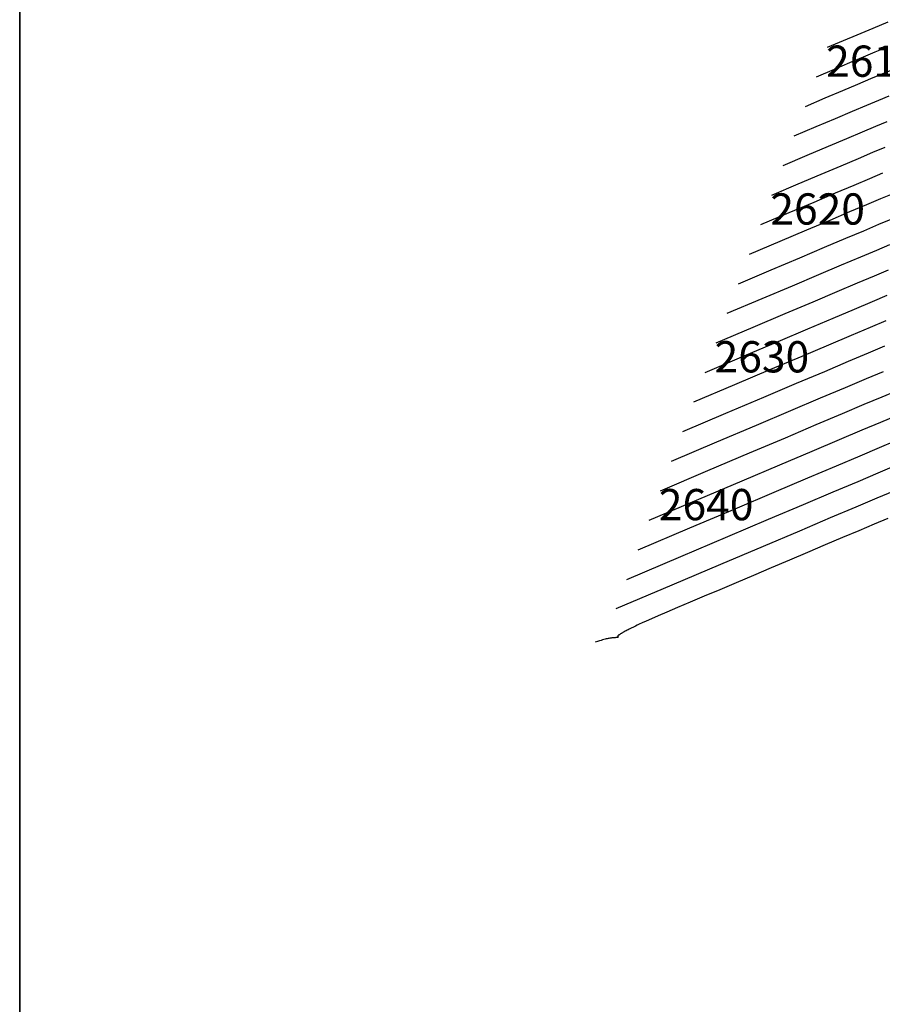
# Model space of a CAD drawing. Units: inches. Extents: x 839000 to 839602, y 9136198 to 9136606.
# Drawn here: x 839000 to 839083, y 9136338 to 9136433 of the extents above; entities that cross this region are included whole.
import ezdxf

# ---------------------------------------------------------------- set-up
doc = ezdxf.new("R2010")
doc.units = ezdxf.units.IN
doc.header["$MEASUREMENT"] = 0
for name, color, linetype in [('_cotas', 44, 'Continuous'), ('CNIVEL_M', 44, 'Continuous'), ('CNIVEL_S', 46, 'Continuous')]:
    doc.layers.add(name, color=color, linetype=linetype)
doc.layers.add('ALC', color=1, linetype='Continuous', lineweight=35)
doc.styles.get("Standard").update_dxf_attribs({"font": 'txt', "height": 5})

msp = doc.modelspace()

# ---------------------------------------------------------------- linework, layer by layer
at = {"layer": 'ALC'}
msp.add_lwpolyline([(839000, 9136600), (839600, 9136600), (839600, 9136200), (839000, 9136200)], close=True, dxfattribs=at)
at = {"layer": 'CNIVEL_M'}
for p, q in [((839082.119, 9136429.516, 2610), (839083.07, 9136429.915, 2610)), ((839079.699, 9136428.494, 2610), (839081, 9136429.045, 2610)), ((839081, 9136429.045, 2610), (839082.119, 9136429.516, 2610)), ((839078.2, 9136427.859, 2610), (839079.699, 9136428.494, 2610)), ((839076.488, 9136427.133, 2610), (839078.2, 9136427.859, 2610)), ((839081.608, 9136417.377, 2620), (839082.869, 9136417.907, 2620)), ((839078.322, 9136415.99, 2620), (839080.1, 9136416.741, 2620)), ((839080.1, 9136416.741, 2620), (839081.608, 9136417.377, 2620)), ((839076.251, 9136415.112, 2620), (839078.322, 9136415.99, 2620)), ((839073.864, 9136414.1, 2620), (839076.251, 9136415.112, 2620)), ((839071.137, 9136412.944, 2620), (839073.864, 9136414.1, 2620)), ((839080.146, 9136404.84, 2630), (839081.87, 9136405.568, 2630)), ((839081.87, 9136405.568, 2630), (839083.286, 9136406.163, 2630)), ((839078.081, 9136403.967, 2630), (839080.146, 9136404.84, 2630)), ((839075.644, 9136402.935, 2630), (839078.081, 9136403.967, 2630)), ((839072.804, 9136401.731, 2630), (839075.644, 9136402.935, 2630)), ((839069.528, 9136400.342, 2630), (839072.804, 9136401.731, 2630)), ((839065.786, 9136398.754, 2630), (839069.528, 9136400.342, 2630)), ((839080.871, 9136393.229, 2640), (839082.664, 9136393.986, 2640)), ((839082.664, 9136393.986, 2640), (839084.103, 9136394.593, 2640)), ((839078.684, 9136392.303, 2640), (839080.871, 9136393.229, 2640)), ((839076.062, 9136391.192, 2640), (839078.684, 9136392.303, 2640)), ((839072.966, 9136389.88, 2640), (839076.062, 9136391.192, 2640)), ((839069.356, 9136388.349, 2640), (839072.966, 9136389.88, 2640)), ((839065.192, 9136386.583, 2640), (839069.356, 9136388.349, 2640)), ((839060.435, 9136384.565, 2640), (839065.192, 9136386.583, 2640))]:
    msp.add_line(p, q, dxfattribs=at)
at = {"layer": 'CNIVEL_S'}
for p, q in [((839081.536, 9136431.656, 2608), (839082.522, 9136432.071, 2608)), ((839082.522, 9136432.071, 2608), (839083.362, 9136432.422, 2608)), ((839079.067, 9136430.611, 2608), (839080.388, 9136431.171, 2608)), ((839080.388, 9136431.171, 2608), (839081.536, 9136431.656, 2608)), ((839077.558, 9136429.971, 2608), (839079.067, 9136430.611, 2608)), ((839081.715, 9136426.961, 2612), (839082.777, 9136427.407, 2612)), ((839082.777, 9136427.407, 2612), (839083.668, 9136427.778, 2612)), ((839079.009, 9136425.818, 2612), (839080.465, 9136426.434, 2612)), ((839080.465, 9136426.434, 2612), (839081.715, 9136426.961, 2612)), ((839075.418, 9136424.295, 2612), (839077.333, 9136425.107, 2612)), ((839077.333, 9136425.107, 2612), (839079.009, 9136425.818, 2612)), ((839082.485, 9136424.9, 2614), (839083.469, 9136425.31, 2614)), ((839079.929, 9136423.823, 2614), (839081.311, 9136424.406, 2614)), ((839081.311, 9136424.406, 2614), (839082.485, 9136424.9, 2614)), ((839078.32, 9136423.141, 2614), (839079.929, 9136423.823, 2614)), ((839074.348, 9136421.457, 2614), (839076.466, 9136422.355, 2614)), ((839076.466, 9136422.355, 2614), (839078.32, 9136423.141, 2614)), ((839080.907, 9136421.851, 2616), (839082.192, 9136422.392, 2616)), ((839082.192, 9136422.392, 2616), (839083.269, 9136422.843, 2616)), ((839079.393, 9136421.212, 2616), (839080.907, 9136421.851, 2616)), ((839075.598, 9136419.604, 2616), (839077.63, 9136420.465, 2616)), ((839077.63, 9136420.465, 2616), (839079.393, 9136421.212, 2616)), ((839081.9, 9136419.885, 2618), (839083.069, 9136420.375, 2618)), ((839073.278, 9136418.619, 2616), (839075.598, 9136419.604, 2616)), ((839080.504, 9136419.296, 2618), (839081.9, 9136419.885, 2618)), ((839076.941, 9136417.789, 2618), (839078.858, 9136418.601, 2618)), ((839078.858, 9136418.601, 2618), (839080.504, 9136419.296, 2618)), ((839074.731, 9136416.852, 2618), (839076.941, 9136417.789, 2618)), ((839072.207, 9136415.781, 2618), (839074.731, 9136416.852, 2618)), ((839082.669, 9136415.439, 2622), (839083.783, 9136415.904, 2622)), ((839079.696, 9136414.187, 2622), (839081.315, 9136414.87, 2622)), ((839081.315, 9136414.87, 2622), (839082.669, 9136415.439, 2622)), ((839077.786, 9136413.379, 2622), (839079.696, 9136414.187, 2622)), ((839075.562, 9136412.436, 2622), (839077.786, 9136413.379, 2622)), ((839081.023, 9136412.362, 2624), (839082.47, 9136412.971, 2624)), ((839082.47, 9136412.971, 2624), (839083.659, 9136413.469, 2624)), ((839072.997, 9136411.349, 2622), (839075.562, 9136412.436, 2622)), ((839079.292, 9136411.632, 2624), (839081.023, 9136412.362, 2624)), ((839070.067, 9136410.106, 2622), (839072.997, 9136411.349, 2622)), ((839077.251, 9136410.768, 2624), (839079.292, 9136411.632, 2624)), ((839082.27, 9136410.503, 2626), (839083.535, 9136411.034, 2626)), ((839074.872, 9136409.76, 2624), (839077.251, 9136410.768, 2624)), ((839080.73, 9136409.855, 2626), (839082.27, 9136410.503, 2626)), ((839072.13, 9136408.597, 2624), (839074.872, 9136409.76, 2624)), ((839076.715, 9136408.157, 2626), (839078.888, 9136409.077, 2626)), ((839078.888, 9136409.077, 2626), (839080.73, 9136409.855, 2626)), ((839068.997, 9136407.268, 2624), (839072.13, 9136408.597, 2624)), ((839074.183, 9136407.083, 2626), (839076.715, 9136408.157, 2626)), ((839082.07, 9136408.036, 2628), (839083.41, 9136408.598, 2628)), ((839078.485, 9136406.522, 2628), (839080.438, 9136407.348, 2628)), ((839080.438, 9136407.348, 2628), (839082.07, 9136408.036, 2628)), ((839071.262, 9136405.845, 2626), (839074.183, 9136407.083, 2626)), ((839076.18, 9136405.546, 2628), (839078.485, 9136406.522, 2628)), ((839067.926, 9136404.43, 2626), (839071.262, 9136405.845, 2626)), ((839073.493, 9136404.407, 2628), (839076.18, 9136405.546, 2628)), ((839070.395, 9136403.093, 2628), (839073.493, 9136404.407, 2628)), ((839081.67, 9136403.1, 2632), (839083.162, 9136403.728, 2632)), ((839066.856, 9136401.592, 2628), (839070.395, 9136403.093, 2628)), ((839079.853, 9136402.333, 2632), (839081.67, 9136403.1, 2632)), ((839077.677, 9136401.412, 2632), (839079.853, 9136402.333, 2632)), ((839075.108, 9136400.324, 2632), (839077.677, 9136401.412, 2632)), ((839079.561, 9136399.825, 2634), (839081.471, 9136400.632, 2634)), ((839081.471, 9136400.632, 2634), (839083.037, 9136401.292, 2634)), ((839072.114, 9136399.054, 2632), (839075.108, 9136400.324, 2632)), ((839077.273, 9136398.857, 2634), (839079.561, 9136399.825, 2634)), ((839068.661, 9136397.59, 2632), (839072.114, 9136399.054, 2632)), ((839074.573, 9136397.713, 2634), (839077.273, 9136398.857, 2634)), ((839081.271, 9136398.164, 2636), (839082.913, 9136398.857, 2636)), ((839071.425, 9136396.378, 2634), (839074.573, 9136397.713, 2634)), ((839079.269, 9136397.318, 2636), (839081.271, 9136398.164, 2636)), ((839064.716, 9136395.916, 2632), (839068.661, 9136397.59, 2632)), ((839076.869, 9136396.302, 2636), (839079.269, 9136397.318, 2636)), ((839082.789, 9136396.422, 2638), (839084.167, 9136397.002, 2638)), ((839067.794, 9136394.838, 2634), (839071.425, 9136396.378, 2634)), ((839074.037, 9136395.102, 2636), (839076.869, 9136396.302, 2636)), ((839081.071, 9136395.697, 2638), (839082.789, 9136396.422, 2638)), ((839063.646, 9136393.079, 2634), (839067.794, 9136394.838, 2634)), ((839070.735, 9136393.702, 2636), (839074.037, 9136395.102, 2636)), ((839078.976, 9136394.81, 2638), (839081.071, 9136395.697, 2638)), ((839076.466, 9136393.747, 2638), (839078.976, 9136394.81, 2638)), ((839066.927, 9136392.086, 2636), (839070.735, 9136393.702, 2636)), ((839073.501, 9136392.491, 2638), (839076.466, 9136393.747, 2638)), ((839062.575, 9136390.241, 2636), (839066.927, 9136392.086, 2636)), ((839070.045, 9136391.025, 2638), (839073.501, 9136392.491, 2638)), ((839082.54, 9136391.551, 2642), (839084.038, 9136392.184, 2642)), ((839080.671, 9136390.761, 2642), (839082.54, 9136391.551, 2642)), ((839066.059, 9136389.335, 2638), (839070.045, 9136391.025, 2638)), ((839078.391, 9136389.795, 2642), (839080.671, 9136390.761, 2642)), ((839061.505, 9136387.403, 2638), (839066.059, 9136389.335, 2638)), ((839075.658, 9136388.637, 2642), (839078.391, 9136389.795, 2642)), ((839082.416, 9136389.116, 2644), (839083.974, 9136389.774, 2644)), ((839072.43, 9136387.269, 2642), (839075.658, 9136388.637, 2642)), ((839078.099, 9136387.288, 2644), (839080.472, 9136388.293, 2644)), ((839080.472, 9136388.293, 2644), (839082.416, 9136389.116, 2644)), ((839075.254, 9136386.082, 2644), (839078.099, 9136387.288, 2644)), ((839083.91, 9136387.365, 2646), (839082.291, 9136386.681, 2646)), ((839068.666, 9136385.673, 2642), (839072.43, 9136387.269, 2642)), ((839082.291, 9136386.681, 2646), (839080.272, 9136385.825, 2646)), ((839064.325, 9136383.831, 2642), (839068.666, 9136385.673, 2642)), ((839071.895, 9136384.658, 2644), (839075.254, 9136386.082, 2644)), ((839080.272, 9136385.825, 2646), (839077.807, 9136384.781, 2646)), ((839067.977, 9136382.996, 2644), (839071.895, 9136384.658, 2644)), ((839077.807, 9136384.781, 2646), (839074.85, 9136383.527, 2646)), ((839083.341, 9136384.744, 2648), (839082.013, 9136384.182, 2648)), ((839059.365, 9136381.727, 2642), (839064.325, 9136383.831, 2642)), ((839074.85, 9136383.527, 2646), (839071.359, 9136382.047, 2646)), ((839080.55, 9136383.561, 2648), (839078.978, 9136382.895, 2648)), ((839082.013, 9136384.182, 2648), (839080.55, 9136383.561, 2648)), ((839063.458, 9136381.079, 2644), (839067.977, 9136382.996, 2644)), ((839078.978, 9136382.895, 2648), (839077.325, 9136382.194, 2648)), ((839071.359, 9136382.047, 2646), (839067.287, 9136380.32, 2646)), ((839077.325, 9136382.194, 2648), (839075.618, 9136381.47, 2648)), ((839058.294, 9136378.889, 2644), (839063.458, 9136381.079, 2644)), ((839073.884, 9136380.734, 2648), (839072.149, 9136379.998, 2648)), ((839075.618, 9136381.47, 2648), (839073.884, 9136380.734, 2648)), ((839067.287, 9136380.32, 2646), (839062.591, 9136378.328, 2646)), ((839072.149, 9136379.998, 2648), (839070.44, 9136379.273, 2648)), ((839070.44, 9136379.273, 2648), (839068.781, 9136378.569, 2648)), ((839062.591, 9136378.328, 2646), (839057.224, 9136376.051, 2646)), ((839067.198, 9136377.897, 2648), (839065.716, 9136377.266, 2648)), ((839068.781, 9136378.569, 2648), (839067.198, 9136377.897, 2648)), ((839065.716, 9136377.266, 2648), (839064.36, 9136376.689, 2648)), ((839063.155, 9136376.175, 2648), (839062.128, 9136375.735, 2648)), ((839064.36, 9136376.689, 2648), (839063.155, 9136376.175, 2648)), ((839060.636, 9136375.092, 2648), (839060.13, 9136374.87, 2648)), ((839061.294, 9136375.377, 2648), (839060.636, 9136375.092, 2648)), ((839062.128, 9136375.735, 2648), (839061.294, 9136375.377, 2648)), ((839058.401, 9136374.05, 2648), (839058.297, 9136373.998, 2648)), ((839058.511, 9136374.106, 2648), (839058.401, 9136374.05, 2648)), ((839058.626, 9136374.163, 2648), (839058.511, 9136374.106, 2648)), ((839058.745, 9136374.223, 2648), (839058.626, 9136374.163, 2648)), ((839058.866, 9136374.283, 2648), (839058.745, 9136374.223, 2648)), ((839058.989, 9136374.344, 2648), (839058.866, 9136374.283, 2648)), ((839059.116, 9136374.407, 2648), (839058.989, 9136374.344, 2648)), ((839059.269, 9136374.481, 2648), (839059.116, 9136374.407, 2648)), ((839059.472, 9136374.575, 2648), (839059.269, 9136374.481, 2648)), ((839059.75, 9136374.702, 2648), (839059.472, 9136374.575, 2648)), ((839060.13, 9136374.87, 2648), (839059.75, 9136374.702, 2648)), ((839056.088, 9136373.11, 2648), (839055.96, 9136373.073, 2648)), ((839056.202, 9136373.142, 2648), (839056.088, 9136373.11, 2648)), ((839056.304, 9136373.169, 2648), (839056.202, 9136373.142, 2648)), ((839056.398, 9136373.191, 2648), (839056.304, 9136373.169, 2648)), ((839056.484, 9136373.21, 2648), (839056.398, 9136373.191, 2648)), ((839056.565, 9136373.225, 2648), (839056.484, 9136373.21, 2648)), ((839056.642, 9136373.237, 2648), (839056.565, 9136373.225, 2648)), ((839056.714, 9136373.247, 2648), (839056.642, 9136373.237, 2648)), ((839056.784, 9136373.255, 2648), (839056.714, 9136373.247, 2648)), ((839056.851, 9136373.262, 2648), (839056.784, 9136373.255, 2648)), ((839056.917, 9136373.268, 2648), (839056.851, 9136373.262, 2648)), ((839056.981, 9136373.273, 2648), (839056.917, 9136373.268, 2648)), ((839057.046, 9136373.279, 2648), (839056.981, 9136373.273, 2648)), ((839057.109, 9136373.284, 2648), (839057.046, 9136373.279, 2648)), ((839057.17, 9136373.289, 2648), (839057.109, 9136373.284, 2648)), ((839057.228, 9136373.295, 2648), (839057.17, 9136373.289, 2648)), ((839057.281, 9136373.3, 2648), (839057.228, 9136373.295, 2648)), ((839057.328, 9136373.306, 2648), (839057.281, 9136373.3, 2648)), ((839057.369, 9136373.313, 2648), (839057.328, 9136373.306, 2648)), ((839057.401, 9136373.319, 2648), (839057.369, 9136373.313, 2648)), ((839057.403, 9136373.441, 2648), (839057.4, 9136373.428, 2648)), ((839057.4, 9136373.428, 2648), (839057.401, 9136373.417, 2648)), ((839057.401, 9136373.417, 2648), (839057.405, 9136373.407, 2648)), ((839057.424, 9136373.326, 2648), (839057.401, 9136373.319, 2648)), ((839057.41, 9136373.455, 2648), (839057.403, 9136373.441, 2648)), ((839057.405, 9136373.407, 2648), (839057.412, 9136373.398, 2648)), ((839057.423, 9136373.471, 2648), (839057.41, 9136373.455, 2648)), ((839057.412, 9136373.398, 2648), (839057.42, 9136373.39, 2648)), ((839057.42, 9136373.39, 2648), (839057.428, 9136373.381, 2648)), ((839057.442, 9136373.488, 2648), (839057.423, 9136373.471, 2648)), ((839057.44, 9136373.333, 2648), (839057.424, 9136373.326, 2648)), ((839057.428, 9136373.381, 2648), (839057.437, 9136373.373, 2648)), ((839057.437, 9136373.373, 2648), (839057.444, 9136373.365, 2648)), ((839057.449, 9136373.341, 2648), (839057.44, 9136373.333, 2648)), ((839057.466, 9136373.508, 2648), (839057.442, 9136373.488, 2648)), ((839057.444, 9136373.365, 2648), (839057.45, 9136373.357, 2648)), ((839057.451, 9136373.349, 2648), (839057.449, 9136373.341, 2648)), ((839057.45, 9136373.357, 2648), (839057.451, 9136373.349, 2648)), ((839057.495, 9136373.53, 2648), (839057.466, 9136373.508, 2648)), ((839057.528, 9136373.552, 2648), (839057.495, 9136373.53, 2648)), ((839057.563, 9136373.576, 2648), (839057.528, 9136373.552, 2648)), ((839057.601, 9136373.601, 2648), (839057.563, 9136373.576, 2648)), ((839057.641, 9136373.626, 2648), (839057.601, 9136373.601, 2648)), ((839057.681, 9136373.651, 2648), (839057.641, 9136373.626, 2648)), ((839057.722, 9136373.677, 2648), (839057.681, 9136373.651, 2648)), ((839057.764, 9136373.703, 2648), (839057.722, 9136373.677, 2648)), ((839057.808, 9136373.73, 2648), (839057.764, 9136373.703, 2648)), ((839057.857, 9136373.759, 2648), (839057.808, 9136373.73, 2648)), ((839057.91, 9136373.79, 2648), (839057.857, 9136373.759, 2648)), ((839057.97, 9136373.824, 2648), (839057.91, 9136373.79, 2648)), ((839058.038, 9136373.862, 2648), (839057.97, 9136373.824, 2648)), ((839058.115, 9136373.903, 2648), (839058.038, 9136373.862, 2648)), ((839058.202, 9136373.948, 2648), (839058.115, 9136373.903, 2648)), ((839058.297, 9136373.998, 2648), (839058.202, 9136373.948, 2648)), ((839055.458, 9136372.919, 2648), (839055.243, 9136372.853, 2648)), ((839055.648, 9136372.978, 2648), (839055.458, 9136372.919, 2648)), ((839055.814, 9136373.029, 2648), (839055.648, 9136372.978, 2648)), ((839055.96, 9136373.073, 2648), (839055.814, 9136373.029, 2648))]:
    msp.add_line(p, q, dxfattribs=at)

# ---------------------------------------------------------------- texts
at = {"layer": '_cotas'}
for s, p in [(' 2610', (839076.488, 9136427.133)), (' 2620', (839071.137, 9136412.944)), (' 2630', (839065.786, 9136398.754)), (' 2640', (839060.435, 9136384.565))]:
    msp.add_text(s, height=3, dxfattribs=at).set_placement(p)

doc.saveas('drawing.dxf')
